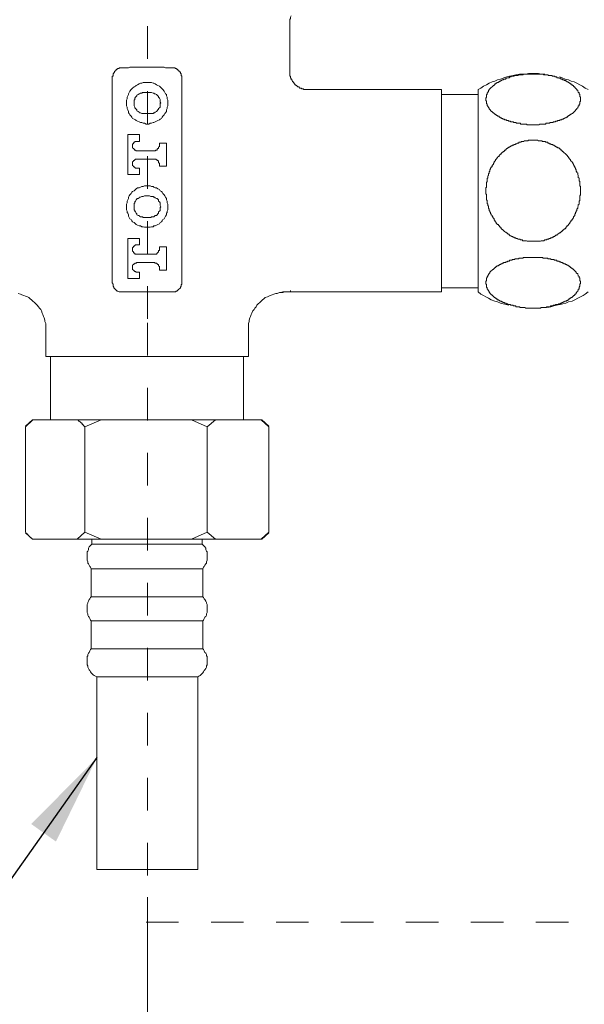
# Model space of a CAD drawing. Units: inches. Extents: x -75 to 653, y -284 to 580.
# Drawn here: x 244 to 305, y -18 to 89 of the extents above; entities that cross this region are included whole.
import ezdxf

# ---------------------------------------------------------------- set-up
doc = ezdxf.new("R2010")
doc.units = ezdxf.units.IN
doc.header["$MEASUREMENT"] = 0
doc.linetypes.add('AI-Linetype-9', pattern=[0.705556, 0.352778, -0.352778])
doc.layers.add('图层 1', color=7, linetype='Continuous')
doc.styles.get("Standard").update_dxf_attribs({"font": 'arial_0.ttf', "height": 12})
doc.dimstyles.get("Standard").update_dxf_attribs({"dimtxt": 12, "dimasz": 10, "dimexe": 2, "dimexo": 3, "dimgap": 2, "dimtad": 0, "dimdec": 0, "dimzin": 0, "dimdsep": 46, "dimtxsty": 'Standard', "dimcen": 2, "dimadec": 0, "dimazin": 0, "dimtfac": 1, "dimtdec": 0, "dimtofl": 0, "dimtmove": 0, "dimatfit": 3, "dimfxl": 1, "dimtolj": 1, "dimtzin": 0, "dimarcsym": 0})

# ---------------------------------------------------------------- blocks, each defined once
blk = doc.blocks.new('*D8')
at = {"color": 0, "lineweight": 5, "transparency": 16777216}
for p, q in [((138.25, 37.75), (138.25, -70.82)), ((258.02, -6.47), (258.02, -70.82))]:
    blk.add_line(p, q, dxfattribs=at)
at = {"lineweight": -2, "transparency": 16777216}
for p, q in [((148.25, -68.82), (174.14, -68.82)), ((248.02, -68.82), (222.14, -68.82))]:
    blk.add_line(p, q, dxfattribs=at)
at = {"transparency": 16777216}
for points in [[(148.25, -67.16), (148.25, -70.49), (138.25, -68.82)], [(248.02, -67.16), (248.02, -70.49), (258.02, -68.82)]]:
    blk.add_solid(points, dxfattribs=at)
at = {"layer": 'Defpoints', "color": 0, "transparency": 16777216}
for p in [(138.25, 40.75), (258.02, -3.47), (258.02, -68.82)]:
    blk.add_point(p, dxfattribs=at)
at = {"color": 0, "transparency": 16777216, "insert": (198.14, -68.82), "char_height": 12, "attachment_point": 5}
blk.add_mtext('\\A1;120%%P5', dxfattribs=at)
blk = doc.blocks.new('*D9')
at = {"color": 0, "lineweight": 5, "transparency": 16777216}
for p, q in [((377.72, 35.23), (377.72, -70.82)), ((258.02, -12.19), (258.02, -70.82))]:
    blk.add_line(p, q, dxfattribs=at)
at = {"lineweight": -2, "transparency": 16777216}
for p, q in [((268.02, -68.82), (293.87, -68.82)), ((367.72, -68.82), (341.87, -68.82))]:
    blk.add_line(p, q, dxfattribs=at)
at = {"transparency": 16777216}
for points in [[(268.02, -67.16), (268.02, -70.49), (258.02, -68.82)], [(367.72, -67.16), (367.72, -70.49), (377.72, -68.82)]]:
    blk.add_solid(points, dxfattribs=at)
at = {"layer": 'Defpoints', "color": 0, "transparency": 16777216}
for p in [(377.72, 38.23), (258.02, -9.19), (377.72, -68.82)]:
    blk.add_point(p, dxfattribs=at)
at = {"color": 0, "transparency": 16777216, "insert": (317.87, -68.82), "char_height": 12, "attachment_point": 5}
blk.add_mtext('\\A1;120%%P5', dxfattribs=at)

msp = doc.modelspace()

# ---------------------------------------------------------------- linework, layer by layer
at = {"layer": '图层 1', "linetype": 'AI-Linetype-9', "lineweight": 9, "ltscale": 10}
for points in [[(258.02, 278.54), (258.02, 55.16)], [(258.02, 55.85), (258.02, -9.19)], [(257.87, -9.19), (527.43, -9.19)]]:
    msp.add_lwpolyline(points, dxfattribs=at)
at = {"layer": '图层 1', "lineweight": 9}
for points in [[(273.64, 89.17), (273.57, 89.02), (273.57, 88.87), (273.49, 88.79), (273.49, 88.64), (273.49, 88.48), (273.49, 88.33)], [(273.49, 83.07), (273.49, 88.33)], [(254.21, 82.46), (254.21, 82.54), (254.21, 82.62), (254.29, 82.62), (254.29, 82.69), (254.29, 82.77), (254.29, 82.85), (254.29, 82.92), (254.36, 82.92), (254.36, 83), (254.44, 83.07), (254.44, 83.15), (254.52, 83.15), (254.52, 83.22), (254.59, 83.22), (254.59, 83.3), (254.67, 83.3), (254.67, 83.38), (254.75, 83.38), (254.82, 83.45)], [(254.82, 83.45), (254.9, 83.45), (254.97, 83.45), (254.97, 83.53), (255.05, 83.53), (255.13, 83.53), (255.2, 83.53), (255.28, 83.53)], [(255.28, 83.53), (255.43, 83.53), (255.66, 83.53), (255.81, 83.53), (255.97, 83.53), (256.12, 83.61), (256.27, 83.61), (256.5, 83.61), (256.65, 83.61), (256.81, 83.61), (256.95, 83.61), (257.34, 83.61), (257.64, 83.61), (258.02, 83.61), (258.33, 83.61), (258.63, 83.61), (259.01, 83.61), (259.17, 83.61), (259.32, 83.61), (259.47, 83.61), (259.7, 83.61), (259.85, 83.61), (260, 83.53), (260.16, 83.53), (260.31, 83.53), (260.54, 83.53), (260.69, 83.53)], [(260.69, 83.53), (260.76, 83.53), (260.84, 83.53), (260.92, 83.53), (261, 83.53), (261.07, 83.45), (261.15, 83.45)], [(261.15, 83.45), (261.22, 83.38), (261.3, 83.38), (261.3, 83.3), (261.37, 83.3), (261.37, 83.22), (261.45, 83.22), (261.45, 83.15), (261.53, 83.15), (261.53, 83.07), (261.6, 83.07), (261.6, 83), (261.6, 82.92), (261.68, 82.92), (261.68, 82.85), (261.68, 82.77), (261.68, 82.69), (261.76, 82.62), (261.76, 82.54), (261.76, 82.46)], [(254.21, 60.96), (254.21, 82.46)], [(261.76, 82.46), (261.76, 60.96)], [(275.39, 81.17), (275.32, 81.17), (275.24, 81.17), (275.17, 81.17), (275.09, 81.17), (275.01, 81.17), (274.94, 81.24), (274.86, 81.24), (274.79, 81.24), (274.71, 81.32), (274.63, 81.32), (274.55, 81.32), (274.55, 81.4), (274.48, 81.4), (274.48, 81.47), (274.4, 81.47), (274.33, 81.47), (274.33, 81.55), (274.25, 81.55), (274.25, 81.62), (274.18, 81.62), (274.1, 81.7), (274.02, 81.7), (274.02, 81.78), (273.95, 81.78), (273.95, 81.85), (273.87, 81.93), (273.87, 82), (273.79, 82), (273.79, 82.08), (273.72, 82.16), (273.72, 82.24), (273.64, 82.24), (273.64, 82.31), (273.64, 82.39), (273.57, 82.39), (273.57, 82.46), (273.57, 82.54), (273.57, 82.62), (273.49, 82.62), (273.49, 82.69), (273.49, 82.77), (273.49, 82.85), (273.49, 82.92), (273.49, 83), (273.49, 83.07)], [(301.15, 82.85), (300.76, 82.85), (300.46, 82.92), (300.08, 82.92), (299.77, 82.92), (299.39, 82.92), (299.09, 82.85), (298.71, 82.85), (298.4, 82.85), (298.02, 82.77), (297.72, 82.69), (297.34, 82.62), (297.03, 82.54), (296.73, 82.46), (296.35, 82.31), (296.04, 82.24), (295.74, 82.08), (295.43, 82), (295.13, 81.85), (294.82, 81.7), (294.52, 81.55), (294.21, 81.32), (293.91, 81.17)], [(299.93, 82.85), (299.62, 82.85), (299.47, 82.85), (299.39, 82.85), (299.32, 82.85), (299.24, 82.85), (299.17, 82.85), (299.09, 82.85), (299.01, 82.85), (298.94, 82.85), (298.86, 82.85), (298.78, 82.77), (298.71, 82.77), (298.63, 82.77), (298.55, 82.77), (298.48, 82.77), (298.4, 82.77), (298.33, 82.77), (298.25, 82.69), (298.18, 82.69), (298.1, 82.69), (298.02, 82.69), (297.95, 82.69), (297.87, 82.69), (297.79, 82.62), (297.72, 82.62), (297.64, 82.62), (297.57, 82.62), (297.49, 82.54), (297.41, 82.54), (297.34, 82.54), (297.34, 82.46), (297.26, 82.46), (297.18, 82.46), (297.11, 82.46), (297.03, 82.39), (296.95, 82.39), (296.88, 82.31), (296.8, 82.31), (296.73, 82.31), (296.65, 82.24), (296.58, 82.24), (296.5, 82.24), (296.5, 82.16), (296.42, 82.16), (296.35, 82.08), (296.27, 82.08), (296.19, 82), (296.12, 82), (296.12, 81.93), (296.04, 81.93), (295.97, 81.93), (295.97, 81.85), (295.89, 81.85), (295.81, 81.78), (295.74, 81.78), (295.74, 81.7), (295.66, 81.7), (295.66, 81.62), (295.58, 81.62), (295.51, 81.55), (295.43, 81.47), (295.35, 81.4), (295.28, 81.32), (295.2, 81.24), (295.13, 81.17), (295.13, 81.09), (295.05, 81.09), (295.05, 81.01), (295.05, 80.94), (294.97, 80.94), (294.97, 80.86), (294.9, 80.79), (294.9, 80.71), (294.9, 80.63), (294.82, 80.63), (294.82, 80.55), (294.82, 80.48), (294.82, 80.4), (294.82, 80.33), (294.75, 80.25), (294.75, 80.18), (294.75, 80.1), (294.75, 80.02), (294.75, 79.95), (294.82, 79.95), (294.82, 79.87), (294.82, 79.79), (294.82, 79.72), (294.82, 79.64), (294.9, 79.57), (294.9, 79.49), (294.9, 79.41), (294.97, 79.41), (294.97, 79.34), (295.05, 79.26), (295.05, 79.18), (295.13, 79.18), (295.13, 79.11), (295.13, 79.03), (295.2, 79.03), (295.2, 78.96), (295.28, 78.96), (295.28, 78.88), (295.35, 78.88), (295.35, 78.8), (295.43, 78.8), (295.43, 78.73), (295.51, 78.73), (295.51, 78.65), (295.58, 78.65), (295.66, 78.58), (295.74, 78.5), (295.81, 78.5), (295.81, 78.42), (295.89, 78.42), (295.97, 78.35), (296.04, 78.35), (296.04, 78.27), (296.12, 78.27), (296.19, 78.27), (296.19, 78.19), (296.27, 78.19), (296.35, 78.12), (296.42, 78.12), (296.5, 78.04), (296.58, 78.04), (296.65, 77.96), (296.73, 77.96), (296.8, 77.96), (296.8, 77.89), (296.88, 77.89), (296.95, 77.89), (297.03, 77.81), (297.11, 77.81), (297.18, 77.81), (297.26, 77.74), (297.34, 77.74), (297.41, 77.74), (297.49, 77.66), (297.57, 77.66), (297.64, 77.66), (297.72, 77.66), (297.79, 77.59), (297.87, 77.59), (297.95, 77.59), (298.02, 77.59), (298.1, 77.51), (298.18, 77.51), (298.25, 77.51), (298.33, 77.51), (298.4, 77.51), (298.48, 77.51), (298.55, 77.43), (298.63, 77.43), (298.71, 77.43), (298.78, 77.43), (298.86, 77.43), (298.94, 77.43), (299.01, 77.43), (299.09, 77.43), (299.17, 77.43), (299.24, 77.35), (299.32, 77.35), (299.39, 77.35), (299.47, 77.35), (299.54, 77.35), (299.62, 77.35), (299.7, 77.35), (299.77, 77.35), (299.85, 77.35), (299.93, 77.35), (300, 77.35), (300.08, 77.35), (300.15, 77.35), (300.23, 77.35), (300.31, 77.35), (300.38, 77.35), (300.46, 77.35), (300.53, 77.35), (300.61, 77.43), (300.69, 77.43), (300.76, 77.43), (300.84, 77.43), (300.92, 77.43), (300.99, 77.43), (301.07, 77.43), (301.15, 77.43), (301.22, 77.43), (301.3, 77.51), (301.37, 77.51), (301.45, 77.51), (301.53, 77.51), (301.6, 77.51), (301.68, 77.51), (301.76, 77.59), (301.83, 77.59), (301.91, 77.59), (301.98, 77.59), (302.06, 77.59), (302.06, 77.66), (302.13, 77.66), (302.21, 77.66), (302.29, 77.66), (302.37, 77.74), (302.44, 77.74), (302.52, 77.74), (302.59, 77.81), (302.67, 77.81), (302.75, 77.81), (302.82, 77.89), (302.9, 77.89), (302.97, 77.89), (303.05, 77.96), (303.13, 77.96), (303.2, 77.96), (303.2, 78.04), (303.28, 78.04), (303.36, 78.12), (303.43, 78.12), (303.51, 78.19), (303.58, 78.19), (303.66, 78.27), (303.73, 78.27), (303.73, 78.35), (303.81, 78.35), (303.89, 78.42), (303.96, 78.42), (303.96, 78.5), (304.04, 78.5), (304.12, 78.58), (304.19, 78.58), (304.19, 78.65), (304.27, 78.65), (304.27, 78.73), (304.35, 78.73), (304.35, 78.8), (304.42, 78.8), (304.42, 78.88), (304.5, 78.88), (304.5, 78.96), (304.57, 78.96), (304.57, 79.03), (304.65, 79.03), (304.65, 79.11), (304.73, 79.18), (304.73, 79.26), (304.8, 79.26), (304.8, 79.34), (304.8, 79.41), (304.88, 79.41), (304.88, 79.49), (304.88, 79.57), (304.95, 79.57), (304.95, 79.64), (304.95, 79.72), (304.95, 79.79), (304.95, 79.87), (305.03, 79.87), (305.03, 79.95), (305.03, 80.02), (305.03, 80.1), (305.03, 80.18), (305.03, 80.25), (305.03, 80.33), (304.95, 80.4), (304.95, 80.48), (304.95, 80.55), (304.95, 80.63), (304.88, 80.71), (304.88, 80.79), (304.88, 80.86), (304.8, 80.86), (304.8, 80.94), (304.73, 81.01), (304.73, 81.09), (304.65, 81.09), (304.65, 81.17), (304.57, 81.24), (304.5, 81.32), (304.42, 81.4), (304.42, 81.47), (304.35, 81.47), (304.27, 81.55), (304.27, 81.62), (304.19, 81.62), (304.12, 81.7), (304.04, 81.7), (304.04, 81.78), (303.96, 81.78), (303.89, 81.85), (303.81, 81.85), (303.81, 81.93), (303.73, 81.93), (303.66, 82), (303.58, 82), (303.51, 82.08), (303.43, 82.08), (303.43, 82.16), (303.36, 82.16), (303.28, 82.16), (303.28, 82.24), (303.2, 82.24), (303.13, 82.24), (303.05, 82.31), (302.97, 82.31), (302.9, 82.31), (302.9, 82.39), (302.82, 82.39), (302.75, 82.39), (302.67, 82.39), (302.67, 82.46), (302.59, 82.46), (302.52, 82.46), (302.44, 82.54), (302.37, 82.54), (302.29, 82.54), (302.21, 82.62), (302.13, 82.62), (302.06, 82.62), (301.98, 82.62), (301.91, 82.69), (301.83, 82.69), (301.76, 82.69), (301.68, 82.69), (301.6, 82.69), (301.53, 82.69), (301.53, 82.77), (301.45, 82.77), (301.37, 82.77), (301.3, 82.77), (301.22, 82.77), (301.15, 82.77), (301.07, 82.77), (300.99, 82.85), (300.92, 82.85), (300.84, 82.85), (300.76, 82.85), (300.69, 82.85), (300.61, 82.85), (300.53, 82.85), (300.46, 82.85), (300.38, 82.85), (300.31, 82.85), (300.15, 82.85), (300, 82.85), (299.93, 82.85), (299.93, 82.85)], [(305.87, 81.17), (305.56, 81.32), (305.26, 81.55), (304.95, 81.7), (304.65, 81.85), (304.35, 82), (304.04, 82.08), (303.73, 82.24), (303.36, 82.31), (303.05, 82.46), (302.75, 82.54)], [(260.23, 79.72), (260.23, 79.87), (260.23, 80.02), (260.16, 80.18), (260.16, 80.33), (260.08, 80.48), (260.08, 80.63), (260, 80.71), (259.93, 80.86), (259.85, 81.01), (259.7, 81.17), (259.62, 81.24), (259.55, 81.32), (259.39, 81.47), (259.32, 81.55), (259.17, 81.62), (259.01, 81.7), (258.86, 81.78), (258.71, 81.85), (258.63, 81.85), (258.48, 81.93), (258.33, 81.93), (258.17, 81.93), (258.02, 81.93), (257.87, 81.93), (257.72, 81.93), (257.57, 81.93), (257.41, 81.85), (257.26, 81.85), (257.11, 81.78), (256.95, 81.7), (256.81, 81.62), (256.73, 81.55), (256.57, 81.47), (256.42, 81.32), (256.34, 81.24), (256.27, 81.17), (256.12, 81.01), (256.04, 80.86), (255.97, 80.71), (255.97, 80.63), (255.89, 80.48), (255.81, 80.33), (255.81, 80.18), (255.74, 80.02), (255.74, 79.87), (255.74, 79.72), (255.74, 79.57), (255.74, 79.41), (255.81, 79.26), (255.81, 79.11), (255.89, 78.96), (255.97, 78.8), (255.97, 78.65), (256.04, 78.58), (256.12, 78.42), (256.27, 78.27), (256.34, 78.19), (256.42, 78.04), (256.57, 77.96), (256.73, 77.89), (256.81, 77.81), (256.95, 77.74), (257.11, 77.66), (257.26, 77.59), (257.41, 77.59), (257.57, 77.51), (257.72, 77.51), (257.87, 77.43), (258.02, 77.43), (258.17, 77.43), (258.33, 77.51), (258.48, 77.51), (258.63, 77.59), (258.71, 77.59), (258.86, 77.66), (259.01, 77.74), (259.17, 77.81), (259.32, 77.89), (259.39, 77.96), (259.55, 78.04), (259.62, 78.19), (259.7, 78.27), (259.85, 78.42), (259.93, 78.58), (260, 78.65), (260.08, 78.8), (260.08, 78.96), (260.16, 79.11), (260.16, 79.26), (260.23, 79.41), (260.23, 79.57), (260.23, 79.72), (260.23, 79.72)], [(257.72, 80.86), (257.57, 80.86), (257.49, 80.86), (257.41, 80.79), (257.26, 80.79), (257.18, 80.71), (257.11, 80.71), (257.03, 80.63), (256.88, 80.55), (256.88, 80.48), (256.81, 80.4), (256.73, 80.33), (256.65, 80.25), (256.65, 80.1), (256.57, 80.02), (256.57, 79.95), (256.57, 79.79), (256.57, 79.72), (256.57, 79.64), (256.57, 79.49), (256.57, 79.41), (256.65, 79.26), (256.65, 79.18), (256.73, 79.11), (256.81, 79.03), (256.88, 78.96), (256.88, 78.88), (257.03, 78.8), (257.11, 78.73), (257.18, 78.65), (257.26, 78.65), (257.41, 78.58), (257.49, 78.58), (257.57, 78.58), (257.72, 78.58)], [(258.25, 80.86), (257.72, 80.86)], [(258.25, 78.58), (258.4, 78.58), (258.48, 78.58), (258.63, 78.58), (258.71, 78.65), (258.78, 78.65), (258.86, 78.73), (259.01, 78.8), (259.09, 78.88), (259.17, 78.96), (259.24, 79.03), (259.24, 79.11), (259.32, 79.18), (259.39, 79.26), (259.39, 79.41), (259.39, 79.49), (259.39, 79.64), (259.47, 79.72), (259.39, 79.79), (259.39, 79.95), (259.39, 80.02), (259.39, 80.1), (259.32, 80.25), (259.24, 80.33), (259.24, 80.4), (259.17, 80.48), (259.09, 80.55), (259.01, 80.63), (258.86, 80.71), (258.78, 80.71), (258.71, 80.79), (258.63, 80.79), (258.48, 80.86), (258.4, 80.86), (258.25, 80.86)], [(289.95, 81.17), (275.39, 81.17)], [(289.95, 81.17), (289.95, 59.21)], [(293.91, 80.63), (289.95, 80.63)], [(293.91, 59.21), (293.91, 81.17)], [(257.72, 78.58), (258.25, 78.58)], [(257.18, 76.29), (255.89, 76.29)], [(255.89, 76.29), (255.89, 71.94)], [(257.18, 75.52), (257.18, 76.29)], [(256.88, 75.52), (256.81, 75.52), (256.73, 75.52), (256.65, 75.52), (256.65, 75.45), (256.57, 75.45), (256.5, 75.37), (256.5, 75.29), (256.42, 75.29), (256.42, 75.22), (256.42, 75.14), (256.42, 75.07), (256.42, 74.99), (256.42, 74.91), (256.42, 74.84), (256.5, 74.76), (256.57, 74.69), (256.65, 74.61), (256.73, 74.61), (256.81, 74.53), (256.88, 74.53)], [(256.88, 75.52), (257.18, 75.52)], [(258.78, 74.53), (258.86, 74.53), (258.94, 74.61), (259.01, 74.61), (259.09, 74.61), (259.09, 74.69), (259.17, 74.76), (259.24, 74.76), (259.24, 74.84), (259.24, 74.91), (259.32, 74.99), (259.32, 75.07)], [(260.08, 75.37), (259.32, 75.37)], [(259.32, 75.37), (259.32, 75.07)], [(260.08, 72.86), (260.08, 75.37)], [(299.93, 64.7), (299.77, 64.7), (299.62, 64.7), (299.47, 64.7), (299.39, 64.7), (299.32, 64.7), (299.24, 64.7), (299.17, 64.77), (299.09, 64.77), (299.01, 64.77), (298.94, 64.77), (298.86, 64.77), (298.78, 64.77), (298.71, 64.85), (298.63, 64.85), (298.55, 64.85), (298.48, 64.85), (298.48, 64.92), (298.4, 64.92), (298.33, 64.92), (298.25, 64.92), (298.18, 65), (298.1, 65), (298.02, 65), (298.02, 65.08), (297.95, 65.08), (297.87, 65.08), (297.79, 65.15), (297.72, 65.15), (297.64, 65.23), (297.57, 65.23), (297.49, 65.31), (297.41, 65.31), (297.34, 65.38), (297.26, 65.46), (297.18, 65.46), (297.11, 65.54), (297.03, 65.61), (296.95, 65.61), (296.95, 65.69), (296.88, 65.69), (296.8, 65.76), (296.73, 65.84), (296.65, 65.92), (296.58, 65.99), (296.5, 65.99), (296.5, 66.07), (296.42, 66.07), (296.42, 66.14), (296.35, 66.22), (296.27, 66.22), (296.27, 66.29), (296.19, 66.37), (296.12, 66.45), (296.12, 66.52), (296.04, 66.52), (295.97, 66.6), (295.89, 66.68), (295.89, 66.76), (295.81, 66.83), (295.74, 66.91), (295.74, 66.98), (295.66, 66.98), (295.66, 67.06), (295.66, 67.13), (295.58, 67.21), (295.51, 67.29), (295.51, 67.37), (295.43, 67.44), (295.43, 67.52), (295.35, 67.59), (295.35, 67.67), (295.28, 67.67), (295.28, 67.74), (295.28, 67.82), (295.2, 67.9), (295.2, 67.97), (295.13, 68.05), (295.13, 68.13), (295.13, 68.2), (295.05, 68.28), (295.05, 68.36), (295.05, 68.43), (295.05, 68.51), (294.97, 68.58), (294.97, 68.66), (294.97, 68.74), (294.9, 68.81), (294.9, 68.89), (294.9, 68.97), (294.9, 69.04), (294.9, 69.12), (294.82, 69.2), (294.82, 69.27), (294.82, 69.35), (294.82, 69.42), (294.82, 69.5), (294.82, 69.58), (294.82, 69.65), (294.82, 69.73), (294.82, 69.8), (294.75, 69.8), (294.75, 69.88), (294.75, 69.96), (294.75, 70.03), (294.75, 70.11), (294.75, 70.19), (294.75, 70.26), (294.75, 70.34), (294.75, 70.41), (294.75, 70.49), (294.82, 70.57), (294.82, 70.64), (294.82, 70.72), (294.82, 70.8), (294.82, 70.87), (294.82, 70.95), (294.82, 71.02), (294.82, 71.1), (294.9, 71.18), (294.9, 71.25), (294.9, 71.33), (294.9, 71.41), (294.9, 71.48), (294.9, 71.56), (294.97, 71.56), (294.97, 71.64), (294.97, 71.71), (294.97, 71.79), (295.05, 71.86), (295.05, 71.94), (295.05, 72.02), (295.13, 72.09), (295.13, 72.17), (295.13, 72.25), (295.2, 72.32), (295.2, 72.4), (295.2, 72.47), (295.28, 72.55), (295.28, 72.63), (295.35, 72.7), (295.35, 72.78), (295.43, 72.78), (295.43, 72.86), (295.43, 72.93), (295.51, 73.01), (295.58, 73.08), (295.58, 73.16), (295.66, 73.24), (295.66, 73.31), (295.74, 73.39), (295.81, 73.47), (295.81, 73.54), (295.89, 73.62), (295.97, 73.69), (295.97, 73.77), (296.04, 73.77), (296.04, 73.85), (296.12, 73.92), (296.19, 73.92), (296.19, 74), (296.27, 74.08), (296.35, 74.15), (296.42, 74.15), (296.42, 74.23), (296.5, 74.3), (296.58, 74.38), (296.65, 74.38), (296.65, 74.46), (296.73, 74.46), (296.8, 74.53), (296.8, 74.61), (296.88, 74.61), (296.95, 74.69), (297.03, 74.76), (297.11, 74.76), (297.11, 74.84), (297.18, 74.84), (297.26, 74.91), (297.34, 74.91), (297.41, 74.99), (297.49, 74.99), (297.49, 75.07), (297.57, 75.07), (297.64, 75.14), (297.72, 75.14), (297.79, 75.14), (297.79, 75.22), (297.87, 75.22), (297.95, 75.22), (298.02, 75.29), (298.1, 75.29), (298.18, 75.37), (298.25, 75.37), (298.33, 75.37), (298.33, 75.45), (298.4, 75.45), (298.48, 75.45), (298.55, 75.45), (298.63, 75.52), (298.71, 75.52), (298.78, 75.52), (298.86, 75.52), (298.94, 75.6), (299.01, 75.6), (299.09, 75.6), (299.17, 75.6), (299.24, 75.6), (299.32, 75.6), (299.39, 75.67), (299.47, 75.67), (299.54, 75.67), (299.62, 75.67), (299.7, 75.67), (299.77, 75.67), (299.85, 75.67), (299.93, 75.67), (300, 75.67), (300.08, 75.67), (300.15, 75.67), (300.23, 75.67), (300.31, 75.67), (300.38, 75.67), (300.46, 75.6), (300.53, 75.6), (300.61, 75.6), (300.69, 75.6), (300.76, 75.6), (300.84, 75.6), (300.92, 75.52), (300.99, 75.52), (301.07, 75.52), (301.15, 75.52), (301.22, 75.52), (301.22, 75.45), (301.3, 75.45), (301.37, 75.45), (301.45, 75.45), (301.53, 75.37), (301.6, 75.37), (301.68, 75.29), (301.76, 75.29), (301.83, 75.29), (301.83, 75.22), (301.91, 75.22), (301.98, 75.22), (302.06, 75.14), (302.13, 75.14), (302.21, 75.07), (302.29, 75.07), (302.29, 74.99), (302.37, 74.99), (302.44, 74.91), (302.52, 74.91), (302.59, 74.84), (302.67, 74.84), (302.75, 74.76), (302.82, 74.69), (302.9, 74.69), (302.9, 74.61), (302.97, 74.61), (303.05, 74.53), (303.05, 74.46), (303.13, 74.46), (303.2, 74.38), (303.28, 74.3), (303.36, 74.23), (303.43, 74.15), (303.51, 74.08), (303.58, 74), (303.66, 73.92), (303.73, 73.85), (303.73, 73.77), (303.81, 73.77), (303.81, 73.69), (303.89, 73.62), (303.96, 73.54), (303.96, 73.47), (304.04, 73.39), (304.12, 73.31), (304.12, 73.24), (304.19, 73.24), (304.19, 73.16), (304.27, 73.08), (304.27, 73.01), (304.35, 72.93), (304.35, 72.86), (304.42, 72.78), (304.42, 72.7), (304.5, 72.63), (304.5, 72.55), (304.57, 72.47), (304.57, 72.4), (304.57, 72.32), (304.65, 72.25), (304.65, 72.17), (304.73, 72.09), (304.73, 72.02), (304.73, 71.94), (304.8, 71.86), (304.8, 71.79), (304.8, 71.71), (304.8, 71.64), (304.88, 71.56), (304.88, 71.48), (304.88, 71.41), (304.88, 71.33), (304.88, 71.25), (304.95, 71.18), (304.95, 71.1), (304.95, 71.02), (304.95, 70.95), (304.95, 70.87), (304.95, 70.8), (304.95, 70.72), (305.03, 70.64), (305.03, 70.57), (305.03, 70.49), (305.03, 70.41), (305.03, 70.34), (305.03, 70.26), (305.03, 70.19), (305.03, 70.11), (305.03, 70.03), (305.03, 69.96), (305.03, 69.88), (305.03, 69.8), (305.03, 69.73), (304.95, 69.65), (304.95, 69.58), (304.95, 69.5), (304.95, 69.42), (304.95, 69.35), (304.95, 69.27), (304.95, 69.2), (304.95, 69.12), (304.88, 69.04), (304.88, 68.97), (304.88, 68.89), (304.88, 68.81), (304.88, 68.74), (304.8, 68.66), (304.8, 68.58), (304.8, 68.51), (304.73, 68.43), (304.73, 68.36), (304.73, 68.28), (304.65, 68.2), (304.65, 68.13), (304.65, 68.05), (304.57, 67.97), (304.57, 67.9), (304.5, 67.82), (304.5, 67.74), (304.5, 67.67), (304.42, 67.67), (304.42, 67.59), (304.42, 67.52), (304.35, 67.44), (304.27, 67.37), (304.27, 67.29), (304.27, 67.21), (304.19, 67.21), (304.19, 67.13), (304.12, 67.06), (304.12, 66.98), (304.04, 66.98), (304.04, 66.91), (303.96, 66.83), (303.89, 66.76), (303.89, 66.68), (303.81, 66.6), (303.73, 66.52), (303.73, 66.45), (303.66, 66.45), (303.66, 66.37), (303.58, 66.37), (303.51, 66.29), (303.51, 66.22), (303.43, 66.22), (303.43, 66.14), (303.36, 66.07), (303.28, 66.07), (303.28, 65.99), (303.2, 65.99), (303.2, 65.92), (303.13, 65.92), (303.05, 65.84), (303.05, 65.76), (302.97, 65.76), (302.9, 65.69), (302.82, 65.61), (302.75, 65.61), (302.67, 65.54), (302.59, 65.46), (302.52, 65.46), (302.52, 65.38), (302.44, 65.38), (302.37, 65.38), (302.29, 65.31), (302.21, 65.23), (302.13, 65.23), (302.06, 65.15), (301.98, 65.15), (301.91, 65.08), (301.83, 65.08), (301.76, 65), (301.68, 65), (301.6, 65), (301.6, 64.92), (301.53, 64.92), (301.45, 64.92), (301.37, 64.92), (301.37, 64.85), (301.3, 64.85), (301.22, 64.85), (301.15, 64.85), (301.07, 64.77), (300.99, 64.77), (300.92, 64.77), (300.84, 64.77), (300.76, 64.77), (300.69, 64.7), (300.61, 64.7), (300.53, 64.7), (300.46, 64.7), (300.38, 64.7), (300.31, 64.7), (300.23, 64.7), (300.15, 64.7), (300, 64.7), (299.93, 64.7), (299.93, 64.7)], [(258.78, 74.53), (256.88, 74.53)], [(256.88, 73.62), (256.81, 73.62), (256.73, 73.62), (256.65, 73.54), (256.57, 73.47), (256.5, 73.47), (256.5, 73.39), (256.42, 73.31), (256.42, 73.24), (256.42, 73.16), (256.42, 73.08), (256.42, 73.01), (256.42, 72.93), (256.5, 72.86), (256.5, 72.78), (256.57, 72.78), (256.65, 72.7), (256.73, 72.63), (256.81, 72.63), (256.88, 72.63)], [(256.88, 73.62), (258.78, 73.62)], [(259.32, 73.08), (259.32, 73.16), (259.24, 73.24), (259.24, 73.31), (259.24, 73.39), (259.17, 73.47), (259.09, 73.47), (259.09, 73.54), (259.01, 73.54), (258.94, 73.62), (258.86, 73.62), (258.78, 73.62)], [(259.32, 73.08), (259.32, 72.86)], [(259.32, 72.86), (260.08, 72.86)], [(255.89, 71.94), (257.18, 71.94)], [(257.18, 72.63), (256.88, 72.63)], [(257.18, 71.94), (257.18, 72.63)], [(260.23, 68.43), (260.23, 68.58), (260.23, 68.74), (260.16, 68.89), (260.16, 69.04), (260.08, 69.2), (260.08, 69.35), (260, 69.5), (259.93, 69.65), (259.85, 69.73), (259.7, 69.88), (259.62, 70.03), (259.55, 70.11), (259.39, 70.19), (259.32, 70.34), (259.17, 70.41), (259.01, 70.49), (258.86, 70.49), (258.71, 70.57), (258.63, 70.64), (258.48, 70.64), (258.33, 70.72), (258.17, 70.72), (258.02, 70.72), (257.87, 70.72), (257.72, 70.72), (257.57, 70.64), (257.41, 70.64), (257.26, 70.57), (257.11, 70.49), (256.95, 70.49), (256.81, 70.41), (256.73, 70.34), (256.57, 70.19), (256.42, 70.11), (256.34, 70.03), (256.27, 69.88), (256.12, 69.73), (256.04, 69.65), (255.97, 69.5), (255.97, 69.35), (255.89, 69.2), (255.81, 69.04), (255.81, 68.89), (255.74, 68.74), (255.74, 68.58), (255.74, 68.43), (255.74, 68.28), (255.74, 68.13), (255.81, 67.97), (255.81, 67.82), (255.89, 67.74), (255.97, 67.59), (255.97, 67.44), (256.04, 67.29), (256.12, 67.13), (256.27, 67.06), (256.34, 66.91), (256.42, 66.83), (256.57, 66.76), (256.73, 66.6), (256.81, 66.52), (256.95, 66.45), (257.11, 66.37), (257.26, 66.37), (257.41, 66.29), (257.57, 66.29), (257.72, 66.22), (257.87, 66.22), (258.02, 66.22), (258.17, 66.22), (258.33, 66.22), (258.48, 66.29), (258.63, 66.29), (258.71, 66.37), (258.86, 66.37), (259.01, 66.45), (259.17, 66.52), (259.32, 66.6), (259.39, 66.76), (259.55, 66.83), (259.62, 66.91), (259.7, 67.06), (259.85, 67.13), (259.93, 67.29), (260, 67.44), (260.08, 67.59), (260.08, 67.74), (260.16, 67.82), (260.16, 67.97), (260.23, 68.13), (260.23, 68.28), (260.23, 68.43), (260.23, 68.43)], [(257.72, 69.65), (257.57, 69.58), (257.49, 69.58), (257.41, 69.58), (257.26, 69.5), (257.18, 69.5), (257.11, 69.42), (257.03, 69.35), (256.88, 69.35), (256.88, 69.27), (256.81, 69.2), (256.73, 69.04), (256.65, 68.97), (256.65, 68.89), (256.57, 68.81), (256.57, 68.66), (256.57, 68.58), (256.57, 68.43), (256.57, 68.36), (256.57, 68.28), (256.57, 68.13), (256.65, 68.05), (256.65, 67.97), (256.73, 67.9), (256.81, 67.74), (256.88, 67.67), (256.88, 67.59), (257.03, 67.52), (257.11, 67.52), (257.18, 67.44), (257.26, 67.37), (257.41, 67.37), (257.49, 67.37), (257.57, 67.29), (257.72, 67.29)], [(258.25, 69.65), (257.72, 69.65)], [(258.25, 67.29), (258.4, 67.29), (258.48, 67.37), (258.63, 67.37), (258.71, 67.37), (258.78, 67.44), (258.86, 67.52), (259.01, 67.52), (259.09, 67.59), (259.17, 67.67), (259.24, 67.74), (259.24, 67.9), (259.32, 67.97), (259.39, 68.05), (259.39, 68.13), (259.39, 68.28), (259.39, 68.36), (259.47, 68.43), (259.39, 68.58), (259.39, 68.66), (259.39, 68.81), (259.39, 68.89), (259.32, 68.97), (259.24, 69.04), (259.24, 69.2), (259.17, 69.27), (259.09, 69.35), (259.01, 69.35), (258.86, 69.42), (258.78, 69.5), (258.71, 69.5), (258.63, 69.58), (258.48, 69.58), (258.4, 69.58), (258.25, 69.65)], [(257.72, 67.29), (258.25, 67.29)], [(257.18, 65), (255.89, 65)], [(255.89, 65), (255.89, 60.66)], [(256.88, 64.31), (256.81, 64.31), (256.73, 64.31), (256.65, 64.24), (256.57, 64.16), (256.5, 64.16), (256.5, 64.09), (256.42, 64.01), (256.42, 63.93), (256.42, 63.86), (256.42, 63.78), (256.42, 63.7), (256.42, 63.63), (256.5, 63.55), (256.5, 63.48), (256.57, 63.4), (256.65, 63.4), (256.65, 63.32), (256.73, 63.32), (256.81, 63.32), (256.88, 63.32)], [(256.88, 64.31), (257.18, 64.31)], [(257.18, 64.31), (257.18, 65)], [(258.78, 63.32), (256.88, 63.32)], [(258.78, 63.32), (258.86, 63.32), (258.94, 63.32), (259.01, 63.32), (259.09, 63.4), (259.17, 63.48), (259.24, 63.55), (259.24, 63.63), (259.24, 63.7), (259.32, 63.7), (259.32, 63.78)], [(259.32, 64.09), (259.32, 63.78)], [(260.08, 64.09), (259.32, 64.09)], [(260.08, 61.57), (260.08, 64.09)], [(256.88, 62.41), (256.81, 62.33), (256.73, 62.33), (256.65, 62.33), (256.65, 62.26), (256.57, 62.26), (256.5, 62.18), (256.42, 62.1), (256.42, 62.03), (256.42, 61.95), (256.42, 61.87), (256.42, 61.8), (256.42, 61.72), (256.42, 61.65), (256.5, 61.57), (256.57, 61.49), (256.65, 61.42), (256.73, 61.42), (256.81, 61.34), (256.88, 61.34)], [(256.88, 62.41), (258.78, 62.41)], [(259.32, 61.87), (259.32, 61.95), (259.24, 62.03), (259.24, 62.1), (259.24, 62.18), (259.17, 62.18), (259.09, 62.26), (259.01, 62.33), (258.94, 62.33), (258.86, 62.33), (258.78, 62.41)], [(305.03, 60.2), (305.03, 60.12), (304.95, 60.04), (304.95, 59.97), (304.95, 59.89), (304.95, 59.82), (304.88, 59.74), (304.88, 59.66), (304.88, 59.59), (304.88, 59.51), (304.8, 59.51), (304.8, 59.43), (304.8, 59.36), (304.73, 59.36), (304.73, 59.28), (304.65, 59.21), (304.65, 59.13), (304.57, 59.13), (304.57, 59.05), (304.5, 58.98), (304.42, 58.98), (304.42, 58.9), (304.35, 58.83), (304.27, 58.83), (304.27, 58.75), (304.19, 58.75), (304.19, 58.67), (304.12, 58.67), (304.12, 58.6), (304.04, 58.6), (303.96, 58.52), (303.89, 58.52), (303.89, 58.44), (303.81, 58.44), (303.73, 58.36), (303.66, 58.36), (303.66, 58.29), (303.58, 58.29), (303.51, 58.29), (303.51, 58.21), (303.43, 58.21), (303.36, 58.21), (303.28, 58.14), (303.2, 58.14), (303.13, 58.06), (303.05, 58.06), (302.97, 57.99), (302.9, 57.99), (302.82, 57.91), (302.75, 57.91), (302.67, 57.91), (302.59, 57.83), (302.52, 57.83), (302.44, 57.83), (302.37, 57.83), (302.29, 57.76), (302.21, 57.76), (302.13, 57.76), (302.06, 57.76), (302.06, 57.68), (301.98, 57.68), (301.91, 57.68), (301.83, 57.68), (301.76, 57.6), (301.68, 57.6), (301.6, 57.6), (301.53, 57.6), (301.45, 57.6), (301.37, 57.6), (301.3, 57.53), (301.22, 57.53), (301.15, 57.53), (301.07, 57.53), (300.99, 57.53), (300.92, 57.53), (300.84, 57.53), (300.76, 57.53), (300.69, 57.45), (300.61, 57.45), (300.53, 57.45), (300.46, 57.45), (300.38, 57.45), (300.31, 57.45), (300.23, 57.45), (300.15, 57.45), (300.08, 57.45), (300, 57.45), (299.93, 57.45), (299.85, 57.45), (299.77, 57.45), (299.7, 57.45), (299.62, 57.45), (299.54, 57.45), (299.47, 57.45), (299.39, 57.45), (299.32, 57.45), (299.24, 57.45), (299.17, 57.45), (299.09, 57.45), (299.01, 57.53), (298.94, 57.53), (298.86, 57.53), (298.78, 57.53), (298.71, 57.53), (298.63, 57.53), (298.55, 57.53), (298.48, 57.53), (298.4, 57.6), (298.33, 57.6), (298.25, 57.6), (298.18, 57.6), (298.1, 57.6), (298.02, 57.6), (298.02, 57.68), (297.95, 57.68), (297.87, 57.68), (297.79, 57.68), (297.72, 57.68), (297.72, 57.76), (297.64, 57.76), (297.57, 57.76), (297.49, 57.76), (297.41, 57.83), (297.34, 57.83), (297.26, 57.83), (297.18, 57.83), (297.11, 57.91), (297.03, 57.91), (296.95, 57.91), (296.95, 57.99), (296.88, 57.99), (296.8, 57.99), (296.8, 58.06), (296.73, 58.06), (296.65, 58.06), (296.58, 58.14), (296.5, 58.14), (296.42, 58.21), (296.35, 58.21), (296.27, 58.21), (296.27, 58.29), (296.19, 58.29), (296.12, 58.36), (296.04, 58.36), (295.97, 58.44), (295.89, 58.44), (295.89, 58.52), (295.81, 58.52), (295.74, 58.6), (295.66, 58.6), (295.66, 58.67), (295.58, 58.67), (295.58, 58.75), (295.51, 58.75), (295.51, 58.83), (295.43, 58.83), (295.43, 58.9), (295.35, 58.9), (295.35, 58.98), (295.28, 58.98), (295.28, 59.05), (295.2, 59.05), (295.2, 59.13), (295.13, 59.13), (295.13, 59.21), (295.13, 59.28), (295.05, 59.28), (295.05, 59.36), (294.97, 59.43), (294.97, 59.51), (294.9, 59.51), (294.9, 59.59), (294.9, 59.66), (294.82, 59.74), (294.82, 59.82), (294.82, 59.89), (294.82, 59.97), (294.82, 60.04), (294.75, 60.04), (294.75, 60.12), (294.75, 60.2), (294.75, 60.28), (294.75, 60.35), (294.82, 60.43), (294.82, 60.5), (294.82, 60.58), (294.82, 60.66), (294.82, 60.73), (294.9, 60.73), (294.9, 60.81), (294.9, 60.89), (294.97, 60.89), (294.97, 60.96), (294.97, 61.04), (295.05, 61.04), (295.05, 61.11), (295.13, 61.19), (295.13, 61.26), (295.2, 61.26), (295.2, 61.34), (295.28, 61.42), (295.35, 61.49), (295.43, 61.57), (295.51, 61.65), (295.58, 61.65), (295.58, 61.72), (295.66, 61.72), (295.66, 61.8), (295.74, 61.8), (295.74, 61.87), (295.81, 61.87), (295.89, 61.95), (295.97, 61.95), (295.97, 62.03), (296.04, 62.03), (296.12, 62.03), (296.12, 62.1), (296.19, 62.1), (296.27, 62.18), (296.35, 62.18), (296.42, 62.26), (296.5, 62.26), (296.58, 62.33), (296.65, 62.33), (296.73, 62.41), (296.8, 62.41), (296.88, 62.41), (296.95, 62.48), (297.03, 62.48), (297.11, 62.48), (297.11, 62.56), (297.18, 62.56), (297.26, 62.56), (297.34, 62.56), (297.34, 62.64), (297.41, 62.64), (297.49, 62.64), (297.57, 62.64), (297.64, 62.71), (297.72, 62.71), (297.79, 62.71), (297.87, 62.71), (297.95, 62.79), (298.02, 62.79), (298.1, 62.79), (298.18, 62.79), (298.25, 62.79), (298.33, 62.79), (298.33, 62.87), (298.4, 62.87), (298.48, 62.87), (298.55, 62.87), (298.63, 62.87), (298.71, 62.87), (298.78, 62.87), (298.86, 62.94), (298.94, 62.94), (299.01, 62.94), (299.09, 62.94), (299.17, 62.94), (299.24, 62.94), (299.32, 62.94), (299.39, 62.94), (299.47, 62.94), (299.54, 62.94), (299.62, 62.94), (299.7, 62.94), (299.77, 62.94), (299.85, 62.94), (299.93, 62.94), (300, 62.94), (300.08, 62.94), (300.15, 62.94), (300.23, 62.94), (300.31, 62.94), (300.38, 62.94), (300.46, 62.94), (300.53, 62.94), (300.61, 62.94), (300.69, 62.94), (300.76, 62.94), (300.84, 62.94), (300.92, 62.94), (300.99, 62.87), (301.07, 62.87), (301.15, 62.87), (301.22, 62.87), (301.3, 62.87), (301.37, 62.87), (301.45, 62.87), (301.53, 62.79), (301.6, 62.79), (301.68, 62.79), (301.76, 62.79), (301.83, 62.79), (301.83, 62.71), (301.91, 62.71), (301.98, 62.71), (302.06, 62.71), (302.13, 62.71), (302.21, 62.64), (302.29, 62.64), (302.37, 62.64), (302.44, 62.64), (302.52, 62.56), (302.59, 62.56), (302.67, 62.56), (302.75, 62.48), (302.82, 62.48), (302.9, 62.48), (302.9, 62.41), (302.97, 62.41), (303.05, 62.41), (303.13, 62.33), (303.2, 62.33), (303.28, 62.26), (303.36, 62.26), (303.43, 62.18), (303.51, 62.18), (303.58, 62.1), (303.66, 62.1), (303.73, 62.03), (303.81, 62.03), (303.81, 61.95), (303.89, 61.95), (303.96, 61.87), (304.04, 61.87), (304.04, 61.8), (304.12, 61.8), (304.12, 61.72), (304.19, 61.72), (304.27, 61.65), (304.35, 61.57), (304.42, 61.49), (304.5, 61.42), (304.57, 61.34), (304.57, 61.26), (304.65, 61.26), (304.65, 61.19), (304.73, 61.19), (304.73, 61.11), (304.8, 61.04), (304.8, 60.96), (304.88, 60.89), (304.88, 60.81), (304.88, 60.73), (304.95, 60.73), (304.95, 60.66), (304.95, 60.58), (304.95, 60.5), (304.95, 60.43), (305.03, 60.35), (305.03, 60.28), (305.03, 60.2), (305.03, 60.2)], [(254.21, 60.2), (254.21, 60.35), (254.21, 60.58), (254.21, 60.66), (254.21, 60.81), (254.21, 60.89), (254.21, 60.96)], [(257.18, 61.34), (256.88, 61.34)], [(257.18, 60.66), (257.18, 61.34)], [(259.32, 61.87), (259.32, 61.57)], [(259.32, 61.57), (260.08, 61.57)], [(261.76, 60.96), (261.76, 60.89), (261.76, 60.81), (261.76, 60.66), (261.76, 60.58), (261.76, 60.35), (261.76, 60.2)], [(254.29, 60.04), (254.21, 60.2)], [(254.29, 60.04), (254.29, 59.97), (254.29, 59.82), (254.36, 59.74), (254.36, 59.66), (254.44, 59.59), (254.52, 59.51), (254.59, 59.43), (254.67, 59.36), (254.75, 59.28), (254.82, 59.28), (254.97, 59.21), (255.05, 59.21), (255.13, 59.21), (255.28, 59.21)], [(255.89, 60.66), (257.18, 60.66)], [(260.76, 59.21), (260.84, 59.21), (260.92, 59.21), (261.07, 59.21), (261.15, 59.28), (261.22, 59.28), (261.3, 59.36), (261.37, 59.43), (261.45, 59.51), (261.53, 59.59), (261.6, 59.66), (261.6, 59.74), (261.68, 59.82), (261.68, 59.97), (261.76, 60.04)], [(261.76, 60.2), (261.76, 60.04)], [(246.98, 55.16), (246.98, 55.4), (246.98, 55.55), (246.98, 55.78), (246.9, 56), (246.9, 56.16), (246.82, 56.39), (246.75, 56.54), (246.67, 56.76), (246.59, 56.92), (246.52, 57.15), (246.44, 57.3), (246.29, 57.45), (246.21, 57.6), (246.06, 57.76), (245.91, 57.91), (245.75, 58.06), (245.6, 58.21), (245.45, 58.36), (245.3, 58.44), (245.14, 58.6), (244.99, 58.67), (244.77, 58.75), (244.61, 58.83), (244.39, 58.9), (244.23, 58.98), (244, 59.05)], [(260.76, 59.21), (255.28, 59.21)], [(272.95, 59.21), (272.72, 59.13), (272.57, 59.13), (272.35, 59.13), (272.12, 59.05), (271.96, 59.05), (271.73, 58.98), (271.58, 58.9), (271.36, 58.83), (271.2, 58.75), (271.05, 58.67), (270.82, 58.6), (270.67, 58.44), (270.52, 58.36), (270.36, 58.21), (270.21, 58.06), (270.06, 57.91), (269.91, 57.76), (269.83, 57.6), (269.68, 57.45), (269.6, 57.3), (269.45, 57.15), (269.37, 56.92), (269.3, 56.76), (269.22, 56.54), (269.15, 56.39), (269.07, 56.16), (269.07, 56), (268.99, 55.78), (268.99, 55.55), (268.99, 55.4), (268.99, 55.16)], [(272.5, 59.13), (272.72, 59.21)], [(272.72, 59.21), (272.8, 59.21), (272.88, 59.21), (272.95, 59.21), (273.03, 59.21), (273.11, 59.21), (273.18, 59.21), (273.26, 59.21), (273.33, 59.21), (273.41, 59.21), (273.49, 59.21)], [(273.49, 59.21), (273.57, 59.21), (273.57, 59.28), (273.57, 59.36)], [(273.49, 59.21), (289.95, 59.21)], [(289.95, 59.66), (293.91, 59.66)], [(293.91, 59.21), (294.21, 58.98), (294.52, 58.83), (294.75, 58.67), (295.05, 58.52), (295.35, 58.36), (295.74, 58.21), (296.04, 58.14), (296.35, 57.99), (296.65, 57.91), (296.95, 57.83), (297.26, 57.76)], [(301.45, 57.53), (301.83, 57.6), (302.13, 57.68), (302.44, 57.76), (302.82, 57.83), (303.13, 57.91), (303.43, 57.99), (303.73, 58.14), (304.12, 58.21), (304.42, 58.36), (304.73, 58.52), (305.03, 58.67), (305.34, 58.83), (305.56, 58.98), (305.87, 59.21)], [(246.98, 55.16), (246.98, 52.19)], [(268.99, 52.19), (268.99, 55.16)], [(258.02, 52.19), (246.98, 52.19)], [(247.51, 52.19), (247.51, 45.33)], [(268.99, 52.19), (258.02, 52.19)], [(268.46, 45.33), (268.46, 52.19)], [(245.53, 45.33), (244.77, 44.64)], [(245.6, 45.33), (244.77, 44.57)], [(245.6, 45.33), (245.53, 45.33)], [(245.6, 45.33), (250.4, 45.33)], [(251.24, 44.57), (251.17, 44.64), (251.09, 44.72), (251.09, 44.8), (251.01, 44.8), (250.94, 44.87), (250.94, 44.95), (250.86, 44.95), (250.79, 45.02), (250.71, 45.1), (250.63, 45.18), (250.55, 45.18), (250.55, 45.25), (250.4, 45.33)], [(252.99, 45.33), (250.4, 45.33)], [(252.99, 45.33), (251.24, 44.57)], [(252.99, 45.33), (262.82, 45.33)], [(264.5, 44.57), (262.82, 45.33)], [(265.41, 45.33), (262.82, 45.33)], [(265.41, 45.33), (264.5, 44.57)], [(265.41, 45.33), (270.36, 45.33)], [(271.2, 44.57), (270.36, 45.33)], [(270.44, 45.33), (270.36, 45.33)], [(271.2, 44.64), (270.44, 45.33)], [(244.77, 44.57), (244.77, 33.13)], [(251.24, 44.57), (251.24, 33.13)], [(264.5, 44.57), (264.5, 33.13)], [(271.2, 44.57), (271.2, 33.13)], [(244.77, 33.13), (244.84, 33.05), (244.92, 32.98), (244.92, 32.9), (244.99, 32.9), (245.07, 32.82), (245.14, 32.75), (245.22, 32.67), (245.3, 32.6), (245.37, 32.52), (245.45, 32.52), (245.45, 32.44), (245.6, 32.37)], [(250.4, 32.37), (251.24, 33.13)], [(251.24, 33.13), (252.99, 32.37)], [(262.82, 32.37), (264.5, 33.13)], [(264.5, 33.13), (265.41, 32.37)], [(270.36, 32.37), (271.2, 33.13)], [(244.77, 33.05), (245.53, 32.37)], [(245.6, 32.37), (245.53, 32.37)], [(250.4, 32.37), (245.6, 32.37)], [(252.99, 32.37), (250.4, 32.37)], [(252, 32.37), (252, 31.83)], [(262.82, 32.37), (252.99, 32.37)], [(265.41, 32.37), (262.82, 32.37)], [(263.96, 31.83), (263.96, 32.37)], [(270.36, 32.37), (265.41, 32.37)], [(270.44, 32.37), (270.36, 32.37)], [(270.44, 32.37), (271.2, 33.05)], [(252, 31.83), (251.93, 31.75), (251.77, 31.6), (251.7, 31.53), (251.62, 31.38), (251.62, 31.22), (251.55, 31.07), (251.47, 30.99), (251.47, 30.84), (251.47, 30.69), (251.47, 30.54), (251.47, 30.38), (251.47, 30.23), (251.47, 30.08), (251.55, 29.93), (251.55, 29.77), (251.62, 29.7), (251.7, 29.54), (251.77, 29.39), (251.85, 29.32), (251.93, 29.16)], [(252.61, 31.83), (252, 31.83)], [(260.92, 31.83), (252, 31.83)], [(263.96, 31.83), (252.61, 31.83)], [(263.96, 31.83), (260.92, 31.83)], [(264.04, 29.16), (264.12, 29.32), (264.19, 29.39), (264.27, 29.54), (264.35, 29.7), (264.42, 29.77), (264.42, 29.93), (264.5, 30.08), (264.5, 30.23), (264.5, 30.38), (264.5, 30.54), (264.5, 30.69), (264.5, 30.84), (264.5, 30.99), (264.42, 31.07), (264.35, 31.22), (264.35, 31.38), (264.27, 31.53), (264.19, 31.6), (264.04, 31.75), (263.96, 31.83)], [(251.93, 29.16), (251.93, 26.11)], [(252.61, 29.16), (251.93, 29.16)], [(264.04, 29.16), (252.61, 29.16)], [(264.04, 26.11), (264.04, 29.16)], [(251.93, 26.11), (251.85, 26.04), (251.77, 25.89), (251.7, 25.81), (251.62, 25.66), (251.55, 25.5), (251.55, 25.42), (251.47, 25.28), (251.47, 25.12), (251.47, 24.97), (251.47, 24.82), (251.47, 24.66), (251.47, 24.51), (251.47, 24.43), (251.55, 24.28), (251.55, 24.13), (251.62, 23.98), (251.7, 23.9), (251.77, 23.75), (251.85, 23.6), (251.93, 23.52)], [(252.61, 26.11), (251.93, 26.11)], [(264.04, 26.11), (252.61, 26.11)], [(264.04, 23.52), (264.12, 23.6), (264.19, 23.75), (264.27, 23.9), (264.35, 23.98), (264.42, 24.13), (264.42, 24.28), (264.5, 24.43), (264.5, 24.51), (264.5, 24.66), (264.5, 24.82), (264.5, 24.97), (264.5, 25.12), (264.5, 25.28), (264.42, 25.42), (264.42, 25.5), (264.35, 25.66), (264.27, 25.81), (264.19, 25.89), (264.12, 26.04), (264.04, 26.11)], [(251.93, 23.52), (251.93, 20.47)], [(252.61, 23.52), (251.93, 23.52)], [(264.04, 23.52), (252.61, 23.52)], [(264.04, 20.47), (264.04, 23.52)], [(251.93, 20.47), (251.85, 20.39), (251.77, 20.24), (251.7, 20.09), (251.62, 20.01), (251.55, 19.86), (251.55, 19.71), (251.47, 19.63), (251.47, 19.47), (251.47, 19.33), (251.47, 19.17), (251.47, 19.02), (251.47, 18.87), (251.47, 18.72), (251.55, 18.64), (251.55, 18.49), (251.62, 18.33), (251.7, 18.18), (251.77, 18.11), (251.85, 17.96), (251.93, 17.88), (252, 17.8), (252.15, 17.65), (252.23, 17.57), (252.38, 17.5), (252.54, 17.42)], [(252.61, 20.47), (251.93, 20.47)], [(264.04, 20.47), (252.61, 20.47)], [(263.51, 17.42), (263.59, 17.5), (263.74, 17.57), (263.81, 17.65), (263.96, 17.8), (264.04, 17.88), (264.12, 17.96), (264.19, 18.11), (264.27, 18.18), (264.35, 18.33), (264.42, 18.49), (264.42, 18.64), (264.5, 18.72), (264.5, 18.87), (264.5, 19.02), (264.5, 19.17), (264.5, 19.33), (264.5, 19.47), (264.5, 19.63), (264.42, 19.71), (264.42, 19.86), (264.35, 20.01), (264.27, 20.09), (264.19, 20.24), (264.12, 20.39), (264.04, 20.47)], [(252.54, 17.42), (252.54, -3.47)], [(253.07, 17.42), (252.54, 17.42)], [(263.51, 17.42), (253.07, 17.42)], [(263.51, -3.47), (263.51, 17.42)], [(263.51, -3.47), (252.54, -3.47)]]:
    msp.add_lwpolyline(points, dxfattribs=at)

# ---------------------------------------------------------------- dimensions: what is measured, and where the dimension line sits
for base, p1, p2, picture, middle in [((258.02, -68.82), (138.25, 40.75), (258.02, -3.47), '*D8', (198.14, -68.82)), ((377.72, -68.82), (258.02, -9.19), (377.72, 38.23), '*D9', (317.87, -68.82))]:
    dim = msp.add_linear_dim(base=base, p1=p1, p2=p2, text='<>%%P5', dimstyle='Standard', override={"dimclrd": 256, "dimlwe": 5})
    dim.commit()
    dim.dimension.update_dxf_attribs({"geometry": picture, "text_midpoint": middle})

# ---------------------------------------------------------------- leaders
at = {"annotation_type": 0, "has_hookline": 1, "hookline_direction": 1, "text_width": 45.05}
msp.add_leader([(252.54, 8.66), (239.13, -10.24), (233.3, -10.24)], dimstyle='Standard', override={"dimclrd": 256, "dimlwe": 5}, dxfattribs=at)

doc.saveas('drawing.dxf')
